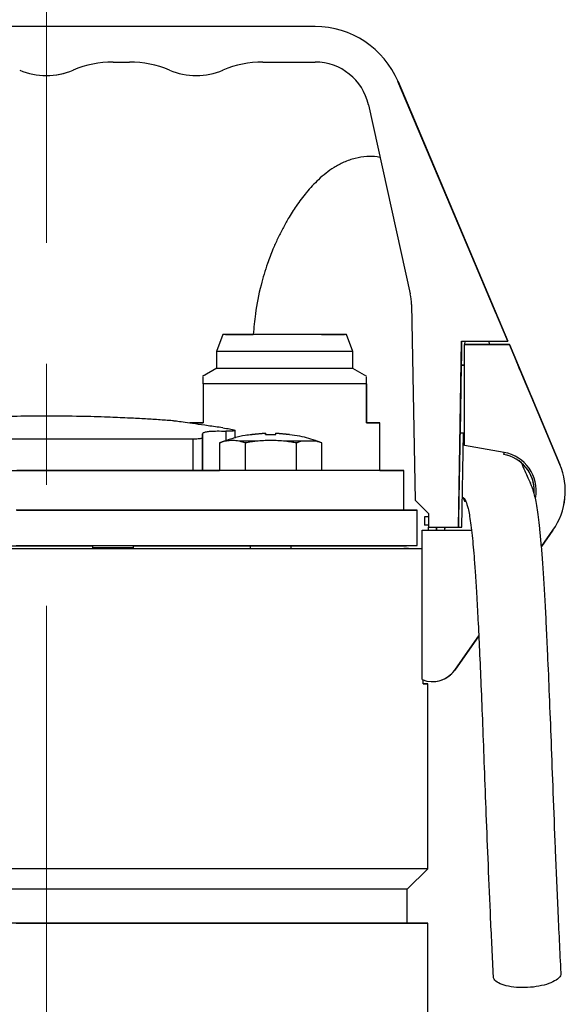
# Model space of a CAD drawing. Units: millimetres. Extents: x -4 to 213, y 0 to 297.
# Drawn here: x 153 to 164, y 266 to 286 of the extents above; entities that cross this region are included whole.
import ezdxf

# ---------------------------------------------------------------- set-up
doc = ezdxf.new("R2010")
doc.units = ezdxf.units.MM
doc.linetypes.add('CENTERX2', pattern=[20.32, 12.7, -2.54, 2.54, -2.54])
doc.layers.add('FORMAT', color=7, linetype='Continuous')

msp = doc.modelspace()

# ---------------------------------------------------------------- linework, layer by layer
at = {"color": 7, "linetype": 'Continuous', "lineweight": 25}
for p, q in [((159.128, 286.3063), (147.8496, 286.3063)), ((159.128, 286.3063), (147.8497, 286.3063)), ((159.128, 286.3063), (159.128, 286.3063)), ((154.8885, 285.5635), (155.2319, 285.5635)), ((154.8886, 285.5635), (154.8885, 285.5635)), ((158.0314, 285.5635), (159.128, 285.5635)), ((158.0314, 285.5635), (158.0314, 285.5635)), ((154.0488, 285.392), (154.0487, 285.392)), ((157.1916, 285.392), (157.1915, 285.392)), ((153.4897, 285.2778), (153.4898, 285.2778)), ((156.6326, 285.2778), (156.6327, 285.2778)), ((163.1674, 279.7063), (160.8649, 285.1546)), ((160.8649, 285.1546), (160.865, 285.1546)), ((160.865, 285.1546), (163.1675, 279.7063)), ((160.865, 285.1546), (162.9259, 280.2778)), ((162.926, 280.2778), (160.865, 285.1546)), ((160.865, 285.1546), (160.865, 285.1546)), ((160.2437, 284.668), (161.1233, 280.7006)), ((161.1502, 280.4732), (161.2218, 276.3734)), ((162.9259, 280.2778), (162.926, 280.2778)), ((162.9259, 280.2778), (162.926, 280.2778)), ((157.1903, 279.8492), (157.0595, 279.4899)), ((159.9182, 279.4899), (159.7874, 279.8492)), ((162.1317, 275.8063), (162.1997, 279.7063)), ((162.1997, 279.7063), (163.1674, 279.7063)), ((162.2602, 277.5185), (162.2602, 279.6349)), ((162.2602, 279.6349), (163.2031, 279.6349)), ((162.2603, 279.6349), (162.2602, 279.6349)), ((162.27, 279.6349), (162.2712, 279.7063)), ((163.2032, 279.6349), (162.27, 279.6349)), ((162.7879, 279.6349), (162.7689, 279.7063)), ((163.1675, 279.7063), (163.1674, 279.7063)), ((163.2031, 279.6349), (164.2626, 277.1177)), ((163.2032, 279.6349), (163.2031, 279.6349)), ((164.2627, 277.1177), (163.2032, 279.6349)), ((157.0603, 279.492), (157.0603, 279.1349)), ((159.9174, 279.1349), (159.9174, 279.492)), ((157.0637, 279.1368), (156.7666, 278.9653)), ((160.211, 278.9654), (159.9174, 279.1349)), ((162.191, 279.2063), (162.1661, 277.7778)), ((162.191, 279.2063), (162.2602, 279.2063)), ((162.2602, 279.2063), (162.191, 279.2063)), ((156.7745, 278.8091), (156.7745, 277.992)), ((160.2031, 277.992), (160.2031, 278.8091)), ((160.2032, 278.8091), (160.2032, 277.992)), ((160.2032, 277.992), (160.2031, 277.992)), ((160.4817, 276.992), (160.4817, 277.992)), ((156.766, 277.7643), (156.766, 277.6827)), ((156.766, 276.992), (156.766, 277.7643)), ((156.766, 277.6827), (156.766, 276.992)), ((157.4476, 277.6686), (157.4476, 277.8308)), ((158.0874, 277.7737), (157.8021, 277.7486)), ((157.8021, 277.7486), (158.0874, 277.7737)), ((158.0874, 277.7737), (158.0874, 277.7486)), ((158.0874, 277.7486), (158.0874, 277.7737)), ((158.0874, 277.7486), (158.1945, 277.7505)), ((158.1945, 277.7505), (158.3017, 277.7486)), ((158.3017, 277.7486), (158.3017, 277.7737)), ((158.3017, 277.7737), (158.587, 277.7486)), ((158.587, 277.7486), (158.3017, 277.7737)), ((158.3017, 277.7486), (158.3017, 277.7737)), ((162.2602, 277.7778), (162.1661, 277.7778)), ((162.2031, 275.8063), (162.2375, 277.7778)), ((156.5623, 277.6513), (156.5623, 276.992)), ((157.2179, 277.6057), (157.1223, 277.5709)), ((157.1223, 277.5709), (157.1223, 276.992)), ((157.6584, 277.5709), (157.6584, 276.992)), ((158.7307, 277.5709), (158.7307, 276.992)), ((159.1509, 277.6054), (158.8465, 277.6054)), ((159.2668, 277.5709), (159.1712, 277.6057)), ((159.2668, 276.992), (159.2668, 277.5709)), ((163.0886, 277.3724), (162.2602, 277.5185)), ((163.0886, 277.3724), (163.0811, 277.3302)), ((164.2627, 277.1177), (164.2626, 277.1177)), ((150.4817, 276.992), (153.4888, 276.992)), ((153.4888, 276.992), (156.496, 276.992)), ((156.1317, 276.992), (156.496, 276.992)), ((156.5623, 276.992), (156.766, 276.992)), ((156.766, 276.992), (157.1223, 276.992)), ((160.9888, 276.1635), (160.9888, 276.992)), ((161.2218, 276.3734), (161.5031, 276.092)), ((160.7746, 276.1635), (161.2677, 276.1635)), ((161.144, 276.1635), (161.0603, 276.1635)), ((161.144, 276.1635), (161.2677, 276.1635)), ((161.2677, 276.1635), (161.144, 276.1635)), ((161.2677, 275.4206), (161.2677, 276.1635)), ((161.5031, 276.0206), (161.4174, 276.0206)), ((161.4174, 276.0206), (161.4174, 275.8492)), ((161.5031, 276.0206), (161.4174, 276.0206)), ((161.4174, 276.0206), (161.4174, 276.0206)), ((161.5031, 276.092), (161.5031, 275.8063)), ((161.5031, 275.8492), (161.4174, 275.8492)), ((161.5031, 275.8063), (162.1317, 275.8063)), ((161.5031, 275.742), (161.5031, 275.8063)), ((161.6745, 275.742), (161.6745, 275.8063)), ((161.6745, 275.8063), (161.6745, 275.742)), ((161.8459, 275.742), (161.8459, 275.8063)), ((161.846, 275.742), (161.846, 275.8063)), ((161.846, 275.8063), (161.846, 275.7778)), ((161.846, 275.7778), (161.846, 275.8063)), ((162.1317, 275.8063), (162.1317, 275.8063)), ((162.1317, 275.8063), (162.1317, 275.8063)), ((161.3745, 272.6052), (161.3745, 275.742)), ((161.3745, 275.742), (162.4066, 275.742)), ((161.3745, 275.742), (161.3746, 275.742)), ((161.3746, 275.742), (161.5031, 275.742)), ((161.846, 275.7778), (161.846, 275.7778)), ((161.846, 275.7778), (161.846, 275.7778)), ((161.846, 275.7778), (161.846, 275.7778)), ((161.846, 275.742), (162.4066, 275.742)), ((164.1156, 275.7433), (163.8744, 275.3993)), ((164.1157, 275.7433), (163.8744, 275.3992)), ((163.8744, 275.3992), (164.1157, 275.7433)), ((163.8744, 275.3993), (164.1156, 275.7433)), ((164.1156, 275.7433), (164.1156, 275.7433)), ((164.1157, 275.7433), (164.1157, 275.7433)), ((154.4639, 275.4063), (154.4639, 275.4206)), ((155.3076, 275.4206), (155.3076, 275.4063)), ((157.766, 275.4063), (157.766, 275.3492)), ((158.6231, 275.3492), (158.6231, 275.4063)), ((161.0603, 275.4063), (161.0603, 275.4206)), ((155.2219, 275.3706), (154.466, 275.3706)), ((161.3745, 275.3492), (161.0235, 275.3492)), ((161.0817, 275.3492), (161.0817, 275.3617)), ((162.5586, 273.5227), (162.0567, 272.8068)), ((162.0568, 272.8068), (162.5586, 273.5226)), ((162.5586, 273.5227), (162.2317, 273.0564)), ((162.2317, 273.0564), (162.5586, 273.5227)), ((162.2317, 273.0564), (162.2317, 273.0565)), ((162.2317, 273.0564), (162.2317, 273.0564)), ((162.0568, 272.8068), (162.0567, 272.8068)), ((161.3903, 272.5135), (161.3903, 272.599)), ((161.4888, 268.6349), (161.4888, 272.5135)), ((161.5892, 272.5635), (161.5893, 272.5635)), ((161.0603, 268.2063), (161.4914, 268.6375)), ((161.0603, 267.492), (161.0603, 268.2063)), ((161.4888, 246.2063), (161.4888, 267.492))]:
    msp.add_line(p, q, dxfattribs=at)
at = {"color": 8, "linetype": 'Continuous', "lineweight": 25}
for p, q in [((157.2529, 277.8195), (157.2529, 277.6148)), ((157.2382, 277.6054), (157.2173, 277.6054)), ((159.1717, 277.6054), (159.1509, 277.6054))]:
    msp.add_line(p, q, dxfattribs=at)
at = {"color": 7, "linetype": 'Continuous', "lineweight": 25, "flags": 128}
for points in [[(162.1998, 279.7063), (162.1968, 279.5338), (162.1939, 279.3701), (162.191, 279.2063)], [(159.9174, 279.492), (159.9109, 279.492), (159.8595, 279.492), (159.7586, 279.492), (159.6117, 279.492), (159.4243, 279.492), (159.2031, 279.492), (158.956, 279.492), (158.6921, 279.492), (158.4208, 279.492), (158.152, 279.492), (157.8954, 279.492), (157.6602, 279.492), (157.4549, 279.492), (157.287, 279.492), (157.1626, 279.492), (157.0861, 279.492), (157.0603, 279.492), (157.0603, 279.492)], [(159.9174, 279.1349), (159.9109, 279.1349), (159.8595, 279.1349), (159.7586, 279.1349), (159.6117, 279.1349), (159.4243, 279.1349), (159.2031, 279.1349), (158.956, 279.1349), (158.6921, 279.1349), (158.4208, 279.1349), (158.152, 279.1349), (157.8954, 279.1349), (157.6602, 279.1349), (157.4549, 279.1349), (157.287, 279.1349), (157.1626, 279.1349), (157.0861, 279.1349), (157.0603, 279.1349), (157.0603, 279.1349)], [(160.2031, 278.8091), (160.0201, 278.8091), (159.7984, 278.8091), (159.5434, 278.8091), (159.2618, 278.8091), (158.9606, 278.8091), (158.6474, 278.8091), (158.3302, 278.8091), (158.017, 278.8091), (157.7158, 278.8091), (157.4341, 278.8091), (157.1792, 278.8091), (156.9575, 278.8091), (156.7745, 278.8091)], [(156.7745, 277.992), (156.6543, 277.992), (156.5669, 277.992), (156.5138, 277.992), (156.496, 277.992), (156.5138, 277.992), (156.5669, 277.992), (156.6544, 277.992), (156.7746, 277.992)], [(160.2032, 277.992), (160.3234, 277.992), (160.4108, 277.992), (160.4639, 277.992), (160.4817, 277.992), (160.4639, 277.992), (160.4108, 277.992), (160.3233, 277.992), (160.2031, 277.992)], [(156.5623, 277.6513), (156.0469, 277.6513), (155.5057, 277.6513), (154.9441, 277.6513), (154.3679, 277.6513), (153.7829, 277.6513), (153.1948, 277.6513), (152.6098, 277.6513), (152.0336, 277.6513), (151.472, 277.6513), (150.9308, 277.6513), (150.4154, 277.6513)], [(150.4154, 276.992), (150.9308, 276.992), (151.472, 276.992), (152.0336, 276.992), (152.6098, 276.992), (153.1948, 276.992), (153.7829, 276.992), (154.3679, 276.992), (154.9441, 276.992), (155.5057, 276.992), (156.0469, 276.992), (156.5623, 276.992)], [(160.4817, 276.992), (160.5825, 276.992), (160.7593, 276.992), (160.8865, 276.992), (160.9632, 276.992), (160.9888, 276.992), (160.9632, 276.992), (160.8865, 276.992), (160.7593, 276.992), (160.5825, 276.992), (160.3571, 276.992), (160.0849, 276.992), (159.7676, 276.992), (159.4074, 276.992), (159.0068, 276.992), (158.5685, 276.992), (158.0954, 276.992), (157.5909, 276.992), (157.0584, 276.992), (156.5016, 276.992), (155.9241, 276.992), (155.33, 276.992), (154.7233, 276.992), (154.1082, 276.992), (153.4888, 276.992), (152.8695, 276.992)], [(161.2677, 276.1635), (161.2163, 276.1635), (161.1149, 276.1635), (160.964, 276.1635), (160.7647, 276.1635), (160.5182, 276.1635), (160.2263, 276.1635), (159.8906, 276.1635), (159.5135, 276.1635), (159.0974, 276.1635), (158.6449, 276.1635), (158.159, 276.1635), (157.6429, 276.1635), (157.0998, 276.1635), (156.5334, 276.1635), (155.9472, 276.1635), (155.3451, 276.1635), (154.731, 276.1635), (154.1088, 276.1635), (153.4826, 276.1635), (152.8564, 276.1635)], [(152.8695, 276.1635), (153.4888, 276.1635), (154.1082, 276.1635), (154.7233, 276.1635), (155.33, 276.1635), (155.9241, 276.1635), (156.5016, 276.1635), (157.0584, 276.1635), (157.5909, 276.1635), (158.0954, 276.1635), (158.5685, 276.1635), (159.0068, 276.1635), (159.4074, 276.1635), (159.7676, 276.1635), (160.0849, 276.1635), (160.3571, 276.1635), (160.5825, 276.1635), (160.7593, 276.1635), (160.8865, 276.1635), (160.9632, 276.1635), (160.9888, 276.1635)], [(152.8564, 275.4206), (153.4826, 275.4206), (154.1088, 275.4206), (154.731, 275.4206), (155.3451, 275.4206), (155.9472, 275.4206), (156.5334, 275.4206), (157.0998, 275.4206), (157.6429, 275.4206), (158.159, 275.4206), (158.6449, 275.4206), (159.0974, 275.4206), (159.5135, 275.4206), (159.8906, 275.4206), (160.2263, 275.4206), (160.5182, 275.4206), (160.7647, 275.4206), (160.964, 275.4206), (161.1149, 275.4206), (161.2163, 275.4206), (161.2677, 275.4206)], [(161.3745, 275.3492), (161.2636, 275.3492), (161.0861, 275.3492), (160.8591, 275.3492), (160.584, 275.3492), (160.2626, 275.3492), (159.8971, 275.3492), (159.4897, 275.3492), (159.0432, 275.3492), (158.5605, 275.3492), (158.0447, 275.3492), (157.4992, 275.3492), (156.9275, 275.3492), (156.3334, 275.3492), (155.7208, 275.3492), (155.0936, 275.3492), (154.4559, 275.3492), (153.8119, 275.3492), (153.1658, 275.3492), (152.5218, 275.3492)], [(160.9882, 275.3617), (161.0291, 275.3617), (161.0583, 275.3617), (161.0758, 275.3617), (161.0817, 275.3617)], [(161.3903, 272.5135), (161.4334, 272.5135), (161.4642, 272.5135), (161.4827, 272.5135), (161.4888, 272.5135), (161.4827, 272.5135), (161.4642, 272.5135), (161.4334, 272.5135), (161.3903, 272.5135)], [(161.0603, 268.2063), (161.0461, 268.2063), (160.9832, 268.2063), (160.8704, 268.2063), (160.7085, 268.2063), (160.4986, 268.2063), (160.242, 268.2063), (159.9405, 268.2063), (159.596, 268.2063), (159.2109, 268.2063), (158.7878, 268.2063), (158.3293, 268.2063), (157.8387, 268.2063), (157.3191, 268.2063), (156.774, 268.2063), (156.207, 268.2063), (155.622, 268.2063), (155.0227, 268.2063), (154.4133, 268.2063), (153.7977, 268.2063), (153.18, 268.2063), (152.5644, 268.2063)], [(153.4888, 267.492), (154.1244, 267.492), (154.756, 267.492), (155.3796, 267.492), (155.9912, 267.492), (156.587, 267.492), (157.1632, 267.492), (157.7162, 267.492), (158.2424, 267.492), (158.7386, 267.492), (159.2017, 267.492), (159.6285, 267.492), (160.0166, 267.492), (160.3634, 267.492), (160.6667, 267.492), (160.9247, 267.492), (161.1356, 267.492), (161.2982, 267.492), (161.4115, 267.492), (161.4746, 267.492), (161.4873, 267.492), (161.4493, 267.492), (161.3611, 267.492), (161.2231, 267.492), (161.0361, 267.492), (160.8015, 267.492), (160.5206, 267.492), (160.1953, 267.492), (159.8276, 267.492), (159.4198, 267.492), (158.9745, 267.492), (158.4945, 267.492), (157.9829, 267.492), (157.4428, 267.492), (156.8778, 267.492), (156.2913, 267.492), (155.6871, 267.492), (155.0691, 267.492), (154.441, 267.492), (153.8069, 267.492), (153.1708, 267.492), (152.5367, 267.492)], [(161.0603, 267.492), (161.0461, 267.492), (160.9832, 267.492), (160.8704, 267.492), (160.7085, 267.492), (160.4986, 267.492), (160.242, 267.492), (159.9405, 267.492), (159.596, 267.492), (159.2109, 267.492), (158.7878, 267.492), (158.3293, 267.492), (157.8387, 267.492), (157.3191, 267.492), (156.774, 267.492), (156.207, 267.492), (155.622, 267.492), (155.0227, 267.492), (154.4133, 267.492), (153.7977, 267.492), (153.18, 267.492), (152.5644, 267.492)], [(152.8532, 267.492), (153.4888, 267.492)]]:
    msp.add_lwpolyline(points, dxfattribs=at)
at = {"color": 7, "linetype": 'Continuous', "lineweight": 25}
for centre, radius, start, end in [((159.128, 284.4206), 1.8857, 22.90859, 90), ((159.128, 284.4206), 1.8857, 22.90859, 90), ((154.8885, 283.4206), 2.1429, 90, 113.07392), ((154.8886, 283.4206), 2.1429, 90, 113.07392), ((155.2319, 283.4206), 2.1429, 66.92608, 90), ((158.0314, 283.4206), 2.1429, 90, 113.07392), ((158.0314, 283.4206), 2.1429, 90, 113.07392), ((159.128, 284.4206), 1.1429, 12.50001, 90), ((153.4888, 286.7063), 1.4286, 246.92608, 293.07392), ((153.4889, 286.7063), 1.4286, 270.0376, 293.07392), ((156.6317, 286.7063), 1.4286, 246.92608, 293.07392), ((156.6317, 286.7063), 1.4286, 270.0376, 293.07392), ((160.0075, 280.4532), 1.1429, 1.00007, 12.50001), ((162.9459, 276.5635), 0.7786, 357.72907, 80), ((162.946, 276.5635), 0.7786, 359.13467, 80), ((162.9459, 276.5635), 0.8214, 350.8135, 80), ((162.9459, 276.5635), 1.4286, 324.96323, 22.82716), ((162.946, 276.5635), 1.4286, 324.96323, 22.82716), ((161.5888, 273.1349), 0.5714, 247.97569, 324.96323), ((161.5889, 273.1349), 0.5714, 270.0376, 324.96323)]:
    msp.add_arc(centre, radius, start, end, dxfattribs=at)
msp.add_ellipse((163.6842, 278.492), major_axis=(-0.3307, 0.7857), ratio=0.0000246, dxfattribs=at)
for points, knots in [([(160.489, 283.5614), (160.4678, 283.5661), (160.3768, 283.5859), (160.2013, 283.5834), (159.9648, 283.5498), (159.7321, 283.4681), (159.4685, 283.3266), (159.2076, 283.1197), (158.9511, 282.8429), (158.739, 282.5605), (158.5756, 282.3036), (158.4459, 282.0715), (158.3385, 281.8566), (158.2298, 281.6122), (158.1074, 281.2943), (157.9735, 280.8459), (157.8722, 280.3439), (157.8405, 279.9925), (157.8275, 279.8492)], [0, 0, 0, 0, 0.0158698, 0.0679296, 0.1273895, 0.1873828, 0.2426212, 0.3390773, 0.4210443, 0.4919564, 0.5525756, 0.5975313, 0.6414931, 0.6846812, 0.7417255, 0.8234531, 0.9279951, 1, 1, 1, 1]), ([(159.7739, 279.8492), (159.778, 279.8492), (159.7988, 279.8492), (159.69, 279.8492), (159.4529, 279.8492), (159.0953, 279.8492), (158.6725, 279.8492), (158.2279, 279.8492), (157.8141, 279.8492), (157.472, 279.8492), (157.2605, 279.8492), (157.1693, 279.8492), (157.1933, 279.8492), (157.1948, 279.8492)], [0, 0, 0, 0, 0.02602958, 0.13345574, 0.24088176, 0.34830768, 0.45573385, 0.56315972, 0.67058586, 0.77801174, 0.88543791, 0.9928638, 1, 1, 1, 1]), ([(157.2448, 279.8492), (157.2474, 279.8492), (157.2684, 279.8492), (157.45, 279.8492), (157.6578, 279.8492), (157.8099, 279.8492), (157.8275, 279.8492)], [0, 0, 0, 0, 0.0630953, 0.5028081, 0.9425198, 1, 1, 1, 1]), ([(159.2591, 279.8492), (159.2952, 279.8492), (159.4061, 279.8492), (159.4896, 279.8492), (159.4953, 279.8492), (159.3828, 279.8492), (159.1708, 279.8492), (158.8815, 279.8492), (158.5481, 279.8492), (158.208, 279.8492), (157.8996, 279.8492), (157.6575, 279.8492), (157.5095, 279.8492), (157.4705, 279.8492), (157.5515, 279.8492), (157.6805, 279.8492), (157.7993, 279.8492), (157.8275, 279.8492)], [0, 0, 0, 0, 0.0348923, 0.1073914, 0.1798904, 0.2523897, 0.3248887, 0.3973878, 0.469887, 0.5423861, 0.6148852, 0.6873843, 0.7598835, 0.8323825, 0.9048817, 0.9773808, 1, 1, 1, 1]), ([(159.2591, 279.8492), (159.2612, 279.8492), (159.3929, 279.8492), (159.5884, 279.8492), (159.6931, 279.8492), (159.7454, 279.8492)], [0, 0, 0, 0, 0.00789839, 0.50394891, 1, 1, 1, 1]), ([(156.7745, 278.8091), (156.7745, 278.8678), (156.7745, 278.9612), (156.7745, 278.9542), (156.7746, 278.9516)], [0, 0, 0, 0, 0.6285695, 1, 1, 1, 1]), ([(160.2031, 278.8091), (160.2031, 278.8677), (160.2031, 278.961), (160.2031, 278.9542), (160.2031, 278.9517)], [0, 0, 0, 0, 0.62697639, 1, 1, 1, 1]), ([(153.4888, 278.1349), (153.2834, 278.1339), (152.9212, 278.1321), (152.4482, 278.1204), (152.0797, 278.1076), (151.7654, 278.0937), (151.4579, 278.0775), (151.1495, 278.0589), (150.9438, 278.0437), (150.842, 278.0361)], [0, 0, 0, 0, 0.2326531, 0.410156, 0.5356611, 0.650209, 0.7664384, 0.8843492, 1, 1, 1, 1]), ([(156.1357, 278.0366), (156.0374, 278.0437), (155.8358, 278.0583), (155.5198, 278.0776), (155.1653, 278.0962), (154.7258, 278.1145), (154.1595, 278.1311), (153.7299, 278.1335), (153.4888, 278.1349)], [0, 0, 0, 0, 0.1116811, 0.2288908, 0.3584376, 0.5136295, 0.7269913, 1, 1, 1, 1]), ([(157.1909, 277.888), (157.0856, 277.9028), (156.872, 277.9329), (156.6076, 277.9701), (156.391, 278.0006), (156.2382, 278.022), (156.146, 278.035), (156.139, 278.0359), (156.1357, 278.0364)], [0, 0, 0, 0, 0.168498, 0.3418483, 0.5103577, 0.6838173, 0.8511991, 1, 1, 1, 1]), ([(157.1909, 277.888), (157.2413, 277.8803), (157.3421, 277.8651), (157.4307, 277.8443), (157.4586, 277.8283), (157.4192, 277.8188), (157.3391, 277.8169), (157.2729, 277.8189), (157.2529, 277.8195)], [0, 0, 0, 0, 0.1851468, 0.3703108, 0.5549512, 0.7384054, 0.9206946, 1, 1, 1, 1]), ([(156.766, 277.6827), (156.7612, 277.6768), (156.7515, 277.665), (156.6788, 277.6536), (156.6013, 277.6521), (156.5623, 277.6513)], [0, 0, 0, 0, 0.3319087, 0.6639312, 1, 1, 1, 1]), ([(156.766, 277.7643), (156.7697, 277.7726), (156.7773, 277.7893), (156.8382, 277.807), (156.9356, 277.8186), (157.0705, 277.8239), (157.1907, 277.821), (157.2529, 277.8195)], [0, 0, 0, 0, 0.1938493, 0.3932738, 0.5871392, 0.7867031, 1, 1, 1, 1]), ([(157.8025, 277.7446), (157.7552, 277.7397), (157.5534, 277.7189), (157.3604, 277.6536), (157.2126, 277.6037)], [0, 0, 0, 0, 0.2342483, 1, 1, 1, 1]), ([(159.1765, 277.6037), (159.0547, 277.6455), (158.8621, 277.7115), (158.6602, 277.7332), (158.586, 277.7412)], [0, 0, 0, 0, 0.6328412, 1, 1, 1, 1]), ([(162.1661, 277.7778), (162.1628, 277.5873), (162.1561, 277.2063), (162.1447, 276.5492), (162.1365, 276.0825), (162.1317, 275.8063)], [0, 0, 0, 0, 0.28984856, 0.57969711, 1, 1, 1, 1]), ([(157.2382, 277.6054), (157.2212, 277.6013), (157.1934, 277.5944), (157.1548, 277.5823), (157.1331, 277.5747), (157.1223, 277.5709)], [0, 0, 0, 0, 0.4369943, 0.7184521, 1, 1, 1, 1]), ([(157.5426, 277.6054), (157.5374, 277.6066), (157.5116, 277.6123), (157.448, 277.622), (157.3514, 277.6256), (157.276, 277.6122), (157.2382, 277.6054)], [0, 0, 0, 0, 0.0511457, 0.2557795, 0.6265744, 1, 1, 1, 1]), ([(157.8901, 277.6054), (157.827, 277.6054), (157.7007, 277.6054), (157.5953, 277.6054), (157.5426, 277.6054)], [0, 0, 0, 0, 0.5, 1, 1, 1, 1]), ([(157.6584, 277.5709), (157.6418, 277.5767), (157.6142, 277.5863), (157.5756, 277.5975), (157.5536, 277.6028), (157.5426, 277.6054)], [0, 0, 0, 0, 0.4326451, 0.7162656, 1, 1, 1, 1]), ([(157.8901, 277.6054), (157.8562, 277.6013), (157.8005, 277.5944), (157.7234, 277.5823), (157.6801, 277.5747), (157.6584, 277.5709)], [0, 0, 0, 0, 0.4369943, 0.7184521, 1, 1, 1, 1]), ([(158.499, 277.6054), (158.4484, 277.6104), (158.3472, 277.6202), (158.1947, 277.6239), (158.042, 277.6202), (157.9408, 277.6104), (157.8901, 277.6054)], [0, 0, 0, 0, 0.2496014, 0.5, 0.7496014, 1, 1, 1, 1]), ([(158.8465, 277.6054), (158.7938, 277.6054), (158.6883, 277.6054), (158.5621, 277.6054), (158.499, 277.6054)], [0, 0, 0, 0, 0.5, 1, 1, 1, 1]), ([(158.7307, 277.5709), (158.6974, 277.5767), (158.6423, 277.5863), (158.565, 277.5975), (158.521, 277.6028), (158.499, 277.6054)], [0, 0, 0, 0, 0.4326451, 0.7162656, 1, 1, 1, 1]), ([(158.8465, 277.6054), (158.8297, 277.6013), (158.802, 277.5945), (158.7634, 277.5824), (158.7416, 277.5747), (158.7307, 277.5709)], [0, 0, 0, 0, 0.43266639, 0.71628702, 1, 1, 1, 1]), ([(159.2668, 277.5709), (159.2501, 277.5767), (159.2226, 277.5863), (159.1839, 277.5975), (159.1619, 277.6028), (159.1509, 277.6054)], [0, 0, 0, 0, 0.4326451, 0.7162656, 1, 1, 1, 1]), ([(164.2865, 266.4506), (164.2645, 266.8989), (164.2223, 267.7606), (164.1699, 269.0274), (164.124, 270.1959), (164.0836, 271.2657), (164.0457, 272.2356), (164.0116, 273.0432), (163.9809, 273.6989), (163.9538, 274.2216), (163.9263, 274.6921), (163.898, 275.1122), (163.8692, 275.4757), (163.841, 275.7749), (163.8127, 276.0218), (163.7839, 276.2259), (163.7534, 276.3892), (163.7155, 276.5435), (163.6742, 276.6624), (163.6388, 276.7293), (163.6355, 276.741), (163.6482, 276.7244), (163.6488, 276.7275), (163.6173, 276.7843), (163.553, 276.9251), (163.5016, 277.0453), (163.4693, 277.1383), (163.4686, 277.1403)], [0, 0, 0, 0, 0.08188074, 0.15739842, 0.22640021, 0.28892488, 0.34497004, 0.39453968, 0.42748354, 0.45693832, 0.48397767, 0.50885419, 0.53157786, 0.55211647, 0.57042807, 0.58916574, 0.61000784, 0.63275981, 0.67045051, 0.71225827, 0.75863117, 0.81065156, 0.86153051, 0.91436228, 0.96049903, 0.99915748, 1, 1, 1, 1]), ([(162.2144, 276.4497), (162.2184, 276.4407), (162.2506, 276.3694), (162.2754, 276.3352), (162.2685, 276.3543), (162.2411, 276.4146), (162.2509, 276.4182), (162.2868, 276.3585), (162.326, 276.239), (162.3608, 276.0751), (162.388, 275.9019), (162.4136, 275.6915), (162.4375, 275.4535), (162.4612, 275.1743), (162.4866, 274.8265), (162.5146, 274.3809), (162.5443, 273.8334), (162.5752, 273.1893), (162.607, 272.4548), (162.6398, 271.6347), (162.6742, 270.7326), (162.7115, 269.7504), (162.7541, 268.6893), (162.8019, 267.5493), (162.8401, 266.7759), (162.8599, 266.3746)], [0, 0, 0, 0, 0.00916814, 0.07224543, 0.13801921, 0.20681498, 0.25790553, 0.30341973, 0.34332633, 0.36408069, 0.383899, 0.40300421, 0.42150854, 0.43984401, 0.4624589, 0.49068784, 0.52459846, 0.5642066, 0.60949882, 0.6604541, 0.71706297, 0.77932454, 0.84722398, 0.92073311, 1, 1, 1, 1]), ([(162.1317, 275.8063), (162.15, 275.8063), (162.1866, 275.8063), (162.2068, 275.8063), (162.2018, 275.8063), (162.2012, 275.8063)], [0, 0, 0, 0, 0.4669954, 0.9339909, 1, 1, 1, 1]), ([(154.4656, 275.3706), (154.4651, 275.376), (154.4642, 275.3869), (154.464, 275.3998), (154.4639, 275.4063)], [0, 0, 0, 0, 0.4997064, 1, 1, 1, 1]), ([(155.3076, 275.4063), (155.3078, 275.3998), (155.3081, 275.3869), (155.3098, 275.376), (155.3107, 275.3706)], [0, 0, 0, 0, 0.4997093, 1, 1, 1, 1]), ([(161.0418, 275.4063), (161.0452, 275.4063), (161.0554, 275.4063), (160.9121, 275.4063), (160.6245, 275.4063), (160.1904, 275.4063), (159.6277, 275.4063), (158.9448, 275.4063), (158.1561, 275.4063), (157.2756, 275.4063), (156.324, 275.4063), (155.6464, 275.4063), (155.3076, 275.4063)], [0, 0, 0, 0, 0.053512, 0.1586773, 0.2638427, 0.369008, 0.4741733, 0.5793387, 0.684504, 0.7896693, 0.8948347, 1, 1, 1, 1]), ([(161.0235, 275.3492), (160.9702, 275.3492), (160.8624, 275.3492), (160.5784, 275.3492), (160.1981, 275.3492), (159.7125, 275.3492), (159.1279, 275.3492), (158.4556, 275.3492), (157.7091, 275.3492), (156.9042, 275.3492), (156.0628, 275.3492), (155.2038, 275.3492), (154.3449, 275.3492), (153.4889, 275.3492), (152.6328, 275.3492), (151.7739, 275.3492), (150.9149, 275.3492), (150.0735, 275.3492), (149.2686, 275.3492), (148.5221, 275.3492), (147.8498, 275.3492), (147.2652, 275.3492), (146.7796, 275.3492), (146.3993, 275.3492), (146.1153, 275.3492), (146.0075, 275.3492), (145.9542, 275.3492)], [0, 0, 0, 0, 0.0393642, 0.079711, 0.1209763, 0.1636094, 0.206644, 0.25, 0.293353, 0.3363876, 0.3790236, 0.420286, 0.4606335, 0.5, 0.5393634, 0.579711, 0.6209763, 0.6636094, 0.706644, 0.75, 0.793353, 0.8363876, 0.8790236, 0.920286, 0.9606342, 1, 1, 1, 1]), ([(155.3107, 275.3706), (155.2736, 275.3706), (155.0884, 275.3706), (154.8071, 275.3706), (154.5608, 275.3706), (154.4656, 275.3706)], [0, 0, 0, 0, 0.13284971, 0.66447516, 1, 1, 1, 1]), ([(161.0235, 275.3492), (161.0171, 275.3497), (161.0043, 275.3509), (160.9936, 275.3581), (160.9882, 275.3617)], [0, 0, 0, 0, 0.49971108, 1, 1, 1, 1]), ([(153.4888, 268.6349), (153.2666, 268.6349), (152.8205, 268.6349), (152.1574, 268.6349), (151.5022, 268.6349), (150.8594, 268.6349), (150.2284, 268.6349), (149.6226, 268.6349), (149.0459, 268.6349), (148.5034, 268.6349), (147.9905, 268.6349), (147.5187, 268.6349), (147.0905, 268.6349), (146.7094, 268.6349), (146.3726, 268.6349), (146.0878, 268.6349), (145.8567, 268.6349), (145.6795, 268.6349), (145.5584, 268.6349), (145.4944, 268.6349), (145.4949, 268.6349), (145.4951, 268.6349)], [0, 0, 0, 0, 0.0530571, 0.1064871, 0.1594201, 0.21282, 0.2666001, 0.3212623, 0.3741953, 0.4275952, 0.4813753, 0.5360374, 0.5889705, 0.6423704, 0.6961504, 0.7508126, 0.8037456, 0.8570489, 0.9109256, 0.9655877, 1, 1, 1, 1]), ([(161.4867, 268.6349), (161.4874, 268.6349), (161.4967, 268.6349), (161.4606, 268.6349), (161.374, 268.6349), (161.2257, 268.6349), (161.0257, 268.6349), (160.7693, 268.6349), (160.4614, 268.6349), (160.1048, 268.6349), (159.7037, 268.6349), (159.2539, 268.6349), (158.7642, 268.6349), (158.2396, 268.6349), (157.6831, 268.6349), (157.0899, 268.6349), (156.4712, 268.6349), (155.8351, 268.6349), (155.1856, 268.6349), (154.5171, 268.6349), (153.9485, 268.6349), (153.6042, 268.6349), (153.4888, 268.6349)], [0, 0, 0, 0, 0.0044197, 0.0586828, 0.1133449, 0.1662779, 0.2196778, 0.2734579, 0.32812, 0.3810531, 0.4343563, 0.488233, 0.5428951, 0.595637, 0.6487451, 0.7030081, 0.7576702, 0.8106033, 0.8639066, 0.9177832, 0.9724454, 1, 1, 1, 1]), ([(164.2776, 266.4506), (164.2787, 266.4304), (164.2815, 266.3801), (164.1939, 266.3002), (164.0369, 266.2237), (163.8247, 266.1684), (163.5848, 266.1406), (163.3437, 266.1435), (163.1276, 266.1767), (162.965, 266.2367), (162.8715, 266.3064), (162.8699, 266.3559), (162.8692, 266.3752)], [0, 0, 0, 0, 0.0722504, 0.1795835, 0.2869166, 0.3942498, 0.5015829, 0.6089161, 0.7162492, 0.8235823, 0.9309155, 1, 1, 1, 1])]:
    msp.add_open_spline(points, degree=3, knots=knots, dxfattribs=at)
msp.add_open_spline([(154.4639, 275.4063), (154.1389, 275.4063), (153.4888, 275.4063), (152.8388, 275.4063), (152.5137, 275.4063)], degree=3, dxfattribs=at)
at = {"layer": 'FORMAT', "color": 7, "linetype": 'CENTERX2', "lineweight": 18}
msp.add_line((153.4888, 220.8109), (153.4888, 288.6336), dxfattribs=at)

doc.saveas('drawing.dxf')
